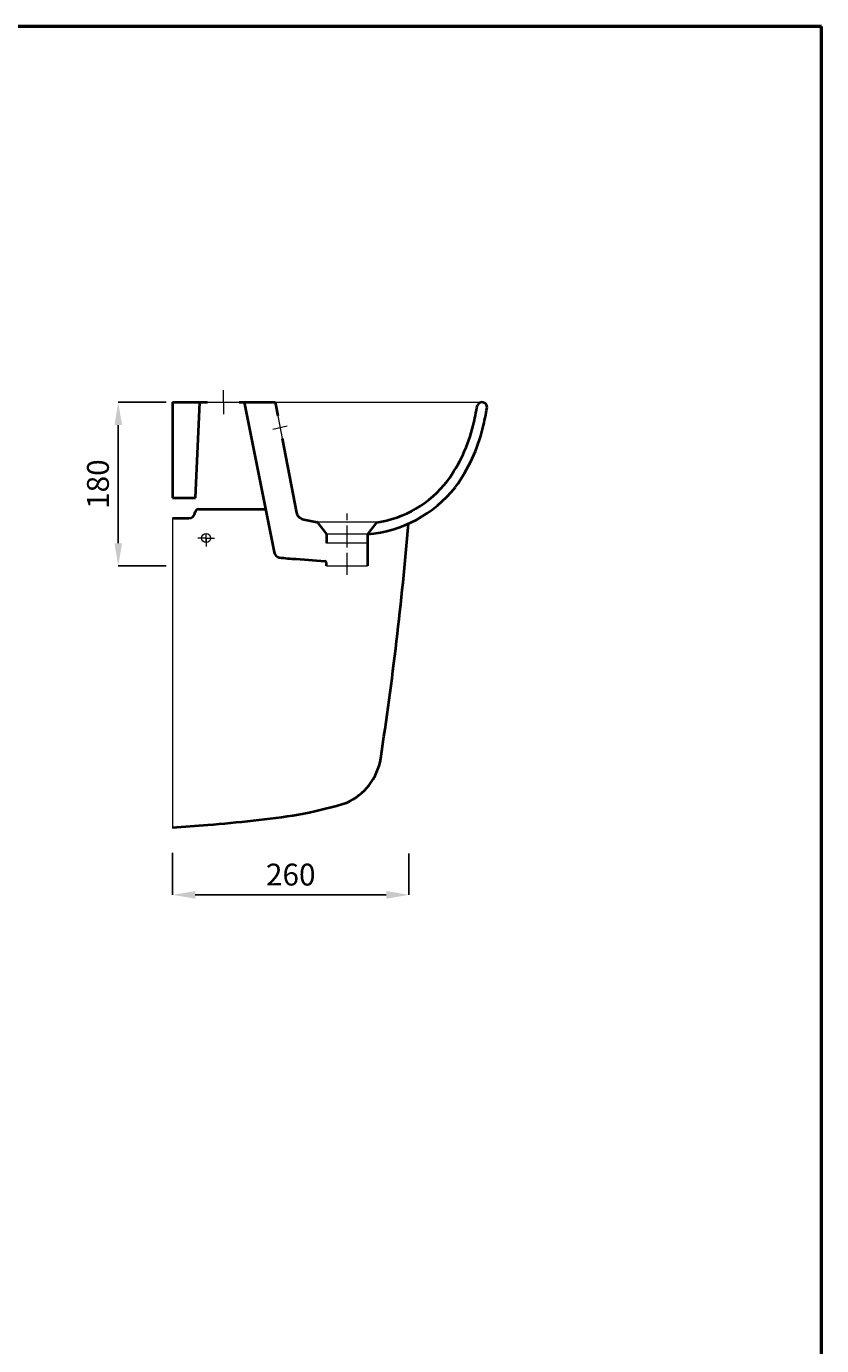
# Model space of a CAD drawing. Units: millimetres. Extents: x 16209 to 18199, y 3418 to 6243.
# Drawn here: x 17325 to 18199, y 4793 to 6243 of the extents above; entities that cross this region are included whole.
import ezdxf

# ---------------------------------------------------------------- set-up
doc = ezdxf.new("R2010")
doc.units = ezdxf.units.MM
doc.linetypes.add('ACAD_ISO04W100', pattern=[30, 24, -3, 0, -3])
doc.layers.get('Defpoints').update_dxf_attribs({"linetype": 'ACAD_ISO04W100'})
for name, color, linetype, lineweight in [('Center Axe', 252, 'ACAD_ISO04W100', 0), ('Dimensions', 7, 'Continuous', 0), ('Dimn', 7, 'Continuous', 0), ('Hole', 7, 'Continuous', 5), ('line 2', 7, 'Continuous', 50), ('Plane', 7, 'Continuous', 40)]:
    doc.layers.add(name, color=color, linetype=linetype, lineweight=lineweight)
doc.styles.get("Standard").update_dxf_attribs({"font": 'timesbi.ttf', "height": 24})
doc.dimstyles.new('ISO-25', dxfattribs={"dimtxt": 2.5, "dimasz": 25, "dimexe": 0.09, "dimexo": 7, "dimgap": 7, "dimtad": 1, "dimtoh": 1, "dimdec": 0, "dimtxsty": 'Standard', "dimcen": 2.5, "dimadec": 0, "dimazin": 0, "dimtfac": 1, "dimtdec": 0, "dimtmove": 0, "dimatfit": 3, "dimfxl": 0, "dimarcsym": 0})
doc.dimstyles.get("Standard").update_dxf_attribs({"dimtxt": 4, "dimasz": 25, "dimexe": 0, "dimexo": 10, "dimgap": 10, "dimtad": 1, "dimtoh": 1, "dimdec": 0, "dimlfac": -2, "dimzin": 0, "dimdsep": 46, "dimtxsty": 'Standard', "dimcen": 2.5, "dimadec": 0, "dimazin": 0, "dimtfac": 1, "dimtdec": 0, "dimtofl": 0, "dimtmove": 0, "dimatfit": 3, "dimfxl": 0, "dimtolj": 1, "dimtzin": 0, "dimarcsym": 0})

# ---------------------------------------------------------------- blocks, each defined once
blk = doc.blocks.new('*D71')
at = {"layer": 'Defpoints', "color": 0}
for p in [(17485.5, 5830), (17425.8, 5650), (17485.5, 5650)]:
    blk.add_point(p, dxfattribs=at)
at = {"layer": 'Dimn', "color": 0, "lineweight": -2}
for p, q in [((17478.5, 5830), (17425.7, 5830)), ((17425.8, 5805), (17425.8, 5675)), ((17478.5, 5650), (17425.7, 5650))]:
    blk.add_line(p, q, dxfattribs=at)
at = {"layer": 'Dimn', "color": 0}
for points in [[(17421.7, 5805), (17430, 5805), (17425.8, 5830)], [(17421.7, 5675), (17430, 5675), (17425.8, 5650)]]:
    blk.add_solid(points, dxfattribs=at)
at = {"layer": 'Dimn', "color": 0, "insert": (17406.6, 5740), "char_height": 24, "attachment_point": 5, "rotation": 90}
blk.add_mtext('180', dxfattribs=at)
blk = doc.blocks.new('*D72')
at = {"layer": 'Defpoints', "color": 0}
for p in [(17485.5, 5344.5), (17745.5, 5343.7), (17745.5, 5288.3)]:
    blk.add_point(p, dxfattribs=at)
at = {"layer": 'Dimensions', "color": 0, "lineweight": -2}
for p, q in [((17485.5, 5334.5), (17485.5, 5288.3)), ((17745.5, 5333.7), (17745.5, 5288.3)), ((17510.5, 5288.3), (17720.5, 5288.3))]:
    blk.add_line(p, q, dxfattribs=at)
at = {"layer": 'Dimensions', "color": 0}
for points in [[(17510.5, 5292.5), (17510.5, 5284.1), (17485.5, 5288.3)], [(17720.5, 5292.5), (17720.5, 5284.1), (17745.5, 5288.3)]]:
    blk.add_solid(points, dxfattribs=at)
at = {"layer": 'Dimensions', "color": 0, "insert": (17615.5, 5310.6), "char_height": 24, "attachment_point": 5}
blk.add_mtext('\\A1;260', dxfattribs=at)

msp = doc.modelspace()

# ---------------------------------------------------------------- linework, layer by layer
at = {"layer": 'Center Axe'}
for p, q in [((17541.46, 5830.01), (17541.46, 5843.22)), ((17541.46, 5830.01), (17541.46, 5816.81)), ((17595.86, 5800.54), (17611.7, 5804.16)), ((17677.46, 5640.3), (17677.46, 5707.7)), ((17522.46, 5680.63), (17513.2, 5680.63)), ((17522.46, 5675.63), (17522.46, 5684.89)), ((17522.46, 5680.63), (17522.46, 5671.36)), ((17522.46, 5680.63), (17531.72, 5680.63))]:
    msp.add_line(p, q, dxfattribs=at)
at = {"layer": 'Dimensions'}
msp.add_line((17485.46, 5702.54), (17485.46, 5361.63), dxfattribs=at)
msp.add_circle((17522.46, 5680.63), 5, dxfattribs=at)
at = {"layer": 'Dimn'}
for p, q in [((17598.46, 5830.01), (17825.9, 5830.01)), ((17831.43, 5824), (17831.43, 5824))]:
    msp.add_line(p, q, dxfattribs=at)
at = {"layer": 'Hole'}
for p, q in [((17523.96, 5830.01), (17558.96, 5830.01)), ((17601.34, 5815.01), (17606.15, 5790.01)), ((17709.96, 5698.01), (17644.93, 5698.01)), ((17699.96, 5685.01), (17654.96, 5685.01)), ((17699.96, 5675.01), (17654.96, 5675.01)), ((17654.96, 5650.01), (17699.96, 5650.01))]:
    msp.add_line(p, q, dxfattribs=at)
at = {"layer": 'line 2'}
for p, q in [((17628.96, 6243.4), (16712.56, 6243.4)), ((18199.29, 6243.4), (17612.29, 6243.4)), ((18199.29, 3418.4), (18199.29, 6243.4))]:
    msp.add_line(p, q, dxfattribs=at)
at = {"layer": 'Plane'}
for p, q in [((17485.46, 5830.01), (17523.96, 5830.01)), ((17485.46, 5830.01), (17485.46, 5725.01)), ((17510.69, 5725.01), (17515.46, 5830.01)), ((17558.96, 5830.01), (17598.46, 5830.01)), ((17564.46, 5830.01), (17597.45, 5665.04)), ((17598.46, 5830.01), (17601.34, 5815.01)), ((17606.15, 5790.01), (17621.81, 5708.57)), ((17485.46, 5725.01), (17510.69, 5725.01)), ((17485.46, 5702.54), (17503.61, 5702.54)), ((17513.9, 5712.54), (17587.95, 5712.54)), ((17628.25, 5701.43), (17644.67, 5698.21)), ((17645.06, 5697.89), (17654.96, 5685.01)), ((17709.86, 5697.89), (17699.96, 5685.01)), ((17654.96, 5685.01), (17654.96, 5675.01)), ((17699.96, 5685.01), (17699.96, 5650.01)), ((17621.4, 5657.72), (17652.84, 5655.22)), ((17654.96, 5650.01), (17654.96, 5653.02))]:
    msp.add_line(p, q, dxfattribs=at)
for centre, radius, start, end in [((17235.36, 5938.32), 596.02, 347.02242, 349.21363), ((17825.9, 5824.45), 5.57, 357.28017, 155.26304), ((17433.06, 5895.03), 404.65, 346.70886, 349.91651), ((17647.41, 5845.7), 173.71, 324.00354, 346.26905), ((17647.41, 5845.7), 184.71, 324.00354, 346.26905), ((17689.09, 5821.33), 136.75, 274.55787, 321.80553), ((17692.29, 5817.43), 120.83, 278.3612, 322.34195), ((17503.59, 5709.41), 6.87, 269.8754, 357.38786), ((17514.03, 5708.97), 3.57, 92.06925, 177.93075), ((17631.55, 5710.94), 10.07, 184.39227, 250.88696), ((17644.4, 5697.61), 0.663, 37.71829, 66.19174), ((13729.23, 6041.63), 4030.66, 351.38994, 355.08907), ((17604.78, 5666.55), 7.48, 191.67744, 254.06018), ((17627.6, 5835.8), 178.18, 261.9753, 268.00649), ((17652.64, 5652.85), 2.39, 24.37658, 85.31404), ((17652.53, 5653), 2.43, 0.47179, 19.88861), ((17651.08, 5448.54), 64.23, 293.47433, 350.7397), ((17521.2, 5915.82), 548.95, 280.78041, 285.91268), ((17646.71, 5467.76), 83.68, 287.37752, 290.97377), ((17404.23, 6879.21), 1518.65, 274.53273, 278.31605), ((17076.15, 11106.27), 5758.42, 274.076039, 274.463071)]:
    msp.add_arc(centre, radius, start, end, dxfattribs=at)

# ---------------------------------------------------------------- dimensions: what is measured, and where the dimension line sits
at = {"layer": 'Dimensions'}
dim = msp.add_linear_dim(base=(17745.46, 5288.31), p1=(17485.46, 5344.49), p2=(17745.46, 5343.67), angle=180, text='260', dimstyle='Standard', dxfattribs=at)
dim.commit()
dim.dimension.update_dxf_attribs({"geometry": '*D72', "text_midpoint": (17615.46, 5310.62)})
at = {"layer": 'Dimn'}
dim = msp.add_linear_dim(base=(17425.82, 5650.01), p1=(17485.46, 5830.01), p2=(17485.46, 5650.01), angle=90, dimstyle='ISO-25', dxfattribs=at)
dim.commit()
dim.dimension.update_dxf_attribs({"geometry": '*D71', "text_midpoint": (17406.58, 5740.01)})

doc.saveas('drawing.dxf')
